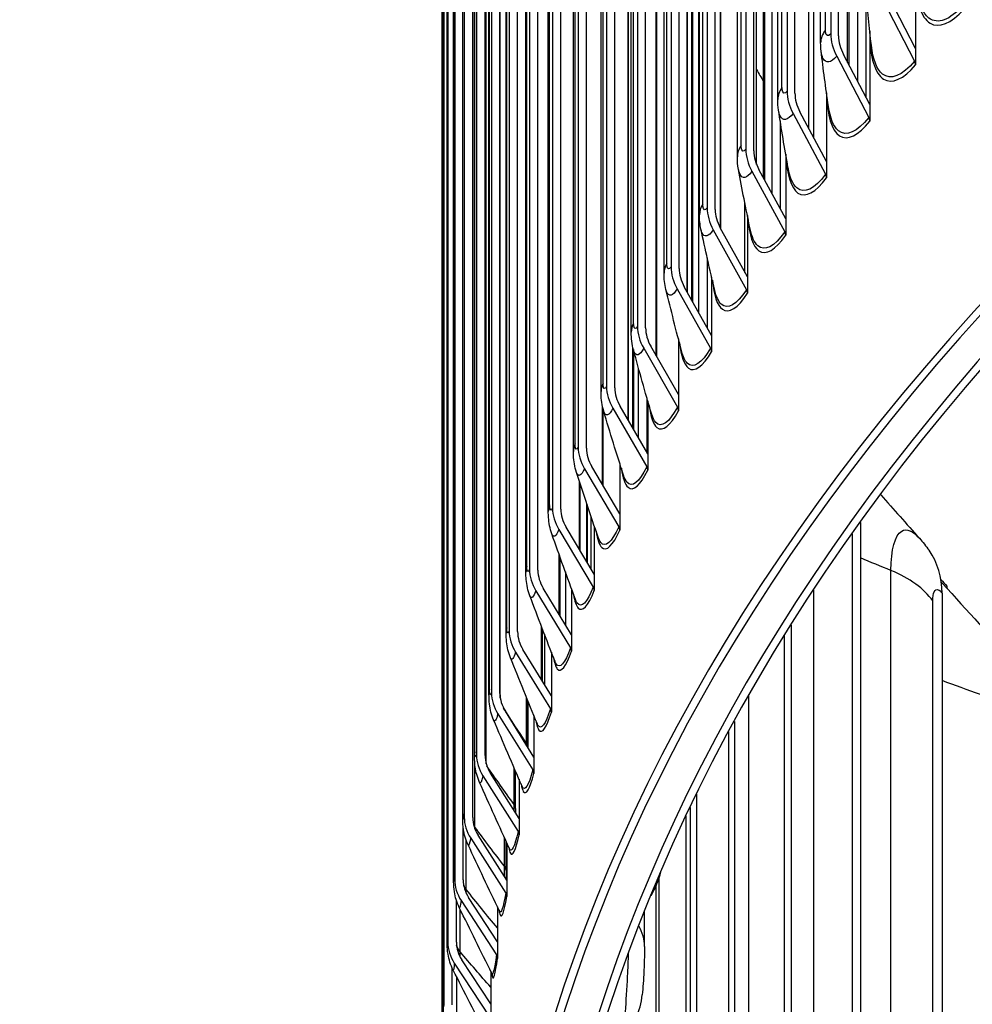
# Model space of a CAD drawing. Units: inches. Extents: x -75 to 34, y -12 to 51.
# Drawn here: x -51 to -48, y 32 to 35 of the extents above; entities that cross this region are included whole.
import ezdxf

# ---------------------------------------------------------------- set-up
doc = ezdxf.new("R2010")
doc.units = ezdxf.units.IN
doc.header["$MEASUREMENT"] = 0
doc.layers.add('Visible (ANSI)', color=7, linetype='Continuous')
doc.layers.add('Visible Narrow (ANSI)', color=7, linetype='Continuous')

msp = doc.modelspace()

# ---------------------------------------------------------------- linework, layer by layer
at = {"layer": 'Visible (ANSI)'}
for p, q in [((-48.37338, 39.14828), (-48.37338, 34.79829)), ((-48.39643, 34.84226), (-48.39643, 39.10327)), ((-48.47569, 39.02404), (-48.47569, 34.9831)), ((-48.45294, 34.97713), (-48.45294, 39.01806)), ((-48.50524, 34.95668), (-48.50524, 38.93629)), ((-48.60338, 38.85654), (-48.60338, 34.8156)), ((-48.58037, 34.80995), (-48.58037, 38.85089)), ((-48.63048, 34.79102), (-48.63048, 38.77062)), ((-48.64682, 34.51522), (-48.64682, 38.73615)), ((-48.72373, 38.68723), (-48.72373, 34.64629)), ((-48.70049, 34.64098), (-48.70049, 38.68192)), ((-48.42647, 34.89954), (-48.42647, 38.63944)), ((-48.74847, 34.62359), (-48.74847, 38.6032)), ((-48.83669, 38.51623), (-48.83669, 34.47529)), ((-48.81322, 34.47032), (-48.81322, 38.51126)), ((-48.69245, 34.60105), (-48.69245, 38.46593)), ((-48.85915, 34.45451), (-48.85915, 38.43411)), ((-48.86053, 34.16803), (-48.86053, 38.37322)), ((-48.94218, 38.34365), (-48.94218, 34.30271)), ((-48.9185, 34.29808), (-48.9185, 38.33902)), ((-48.79711, 34.41411), (-48.79711, 38.29471)), ((-48.96244, 34.28388), (-48.96244, 38.26348)), ((-48.67228, 34.56203), (-48.67228, 38.26649)), ((-49.04013, 38.16959), (-49.04013, 34.12865)), ((-49.01626, 34.12437), (-49.01626, 38.16531)), ((-48.8943, 34.22799), (-48.8943, 38.12204)), ((-49.05828, 34.1118), (-49.05828, 38.09141)), ((-49.13048, 37.99417), (-49.13048, 33.95323)), ((-49.10643, 33.94929), (-49.10643, 37.99023)), ((-48.52544, 34.68003), (-48.52544, 37.97864)), ((-48.98395, 34.04081), (-48.98395, 37.94801)), ((-49.14661, 33.9384), (-49.14661, 37.918)), ((-48.8815, 34.20527), (-48.8815, 37.88617)), ((-49.21318, 37.8175), (-49.21318, 33.77656)), ((-49.18896, 33.77297), (-49.18896, 37.81391)), ((-49.066, 33.85266), (-49.066, 37.77274)), ((-49.22737, 33.76377), (-49.22737, 37.74337)), ((-49.28816, 37.63968), (-49.28816, 33.59874)), ((-49.2638, 33.5955), (-49.2638, 37.63644)), ((-49.30051, 33.58802), (-49.30051, 37.56763)), ((-49.35539, 37.46083), (-49.35539, 33.41989)), ((-49.33089, 33.41701), (-49.33089, 37.45795)), ((-49.36599, 33.41127), (-49.36599, 37.39088)), ((-49.41482, 37.28106), (-49.41482, 33.24012)), ((-49.39021, 33.2376), (-49.39021, 37.27854)), ((-49.42376, 33.23363), (-49.42376, 37.21324)), ((-49.46642, 37.10049), (-49.46642, 33.05955)), ((-49.4417, 33.05738), (-49.4417, 37.09832)), ((-49.47378, 33.05521), (-49.47378, 37.03481)), ((-49.51014, 36.91923), (-49.51014, 32.87829)), ((-49.48534, 32.87648), (-49.48534, 36.91742)), ((-49.51603, 32.87612), (-49.51603, 36.85572)), ((-49.54597, 36.73739), (-49.54597, 32.69645)), ((-49.5211, 32.695), (-49.5211, 36.73594)), ((-49.55048, 32.69647), (-49.55048, 36.67608)), ((-49.57389, 36.55509), (-49.57389, 32.51415)), ((-49.57711, 32.51639), (-49.57711, 36.49599)), ((-49.59386, 36.37244), (-49.59386, 32.3315)), ((-49.5959, 32.33597), (-49.5959, 36.31558)), ((-49.60589, 36.18956), (-49.60589, 32.14862)), ((-49.60684, 32.15534), (-49.60684, 36.13495)), ((-49.60997, 36.00656), (-49.60997, 31.96562)), ((-49.60997, 31.96363), (-49.60997, 36.00428)), ((-48.22815, 35.18068), (-48.22815, 34.94006)), ((-48.32372, 35.08325), (-48.2309, 34.90277)), ((-48.22815, 34.94006), (-48.30398, 35.08749)), ((-48.36174, 34.9915), (-48.36174, 34.77609)), ((-48.22815, 34.94006), (-48.22815, 34.89223)), ((-48.45844, 34.9179), (-48.36452, 34.73877)), ((-48.36174, 34.77609), (-48.43847, 34.92242)), ((-48.48816, 34.81045), (-48.48816, 34.61024)), ((-48.48816, 34.61024), (-48.56574, 34.75546)), ((-48.36174, 34.77609), (-48.36174, 34.72826)), ((-48.62326, 34.72846), (-48.62326, 34.47191)), ((-48.58594, 34.75064), (-48.49097, 34.57288)), ((-48.60732, 34.63123), (-48.60732, 34.44262)), ((-48.48816, 34.61024), (-48.48816, 34.56242)), ((-48.70611, 34.58159), (-48.61016, 34.40521)), ((-48.60732, 34.44262), (-48.68571, 34.5867)), ((-48.71916, 34.45214), (-48.71916, 34.27331)), ((-48.60732, 34.44262), (-48.60732, 34.39479)), ((-48.8189, 34.41085), (-48.72203, 34.23587)), ((-48.71916, 34.27331), (-48.7983, 34.41626)), ((-48.83654, 34.32924), (-48.83654, 34.12542)), ((-48.8236, 34.27256), (-48.8236, 34.10244)), ((-48.71916, 34.27331), (-48.71916, 34.22549)), ((-48.92423, 34.23852), (-48.8265, 34.06496)), ((-48.8236, 34.10244), (-48.90345, 34.24423)), ((-48.92058, 34.09221), (-48.92058, 33.93011)), ((-48.8236, 34.10244), (-48.8236, 34.05462)), ((-49.05347, 33.83111), (-49.05347, 34.06671)), ((-49.02203, 34.06473), (-48.9235, 33.89259)), ((-48.92058, 33.93011), (-49.00108, 34.07074)), ((-49.0369, 33.80263), (-49.0369, 34.00596)), ((-49.01256, 33.91979), (-49.01256, 33.76077)), ((-48.92058, 33.93011), (-48.92058, 33.88229)), ((-49.11225, 33.88957), (-49.01297, 33.71886)), ((-49.01004, 33.75643), (-49.09114, 33.89589)), ((-49.01004, 33.91101), (-49.01004, 33.75643)), ((-49.1404, 33.66362), (-49.1404, 33.88726)), ((-49.01004, 33.75643), (-49.01004, 33.70861)), ((-49.09191, 33.58151), (-49.17356, 33.71979)), ((-49.09191, 33.72893), (-49.09191, 33.58151)), ((-49.19482, 33.71316), (-49.09487, 33.5439)), ((-49.20711, 33.4738), (-49.20711, 33.66839)), ((-49.18764, 33.44131), (-49.18764, 33.60973)), ((-49.17537, 33.42084), (-49.17537, 33.57323)), ((-49.09191, 33.58151), (-49.09191, 33.53368)), ((-49.16615, 33.54599), (-49.16615, 33.40546)), ((-48.3889, 33.55671), (-48.3889, 29.51008)), ((-49.26969, 33.53561), (-49.16913, 33.3678)), ((-49.16615, 33.40546), (-49.2483, 33.54254)), ((-49.26608, 33.28327), (-49.26608, 33.45468)), ((-49.25068, 33.41178), (-49.25068, 33.25793)), ((-49.16615, 33.40546), (-49.16615, 33.35763)), ((-49.33682, 33.35703), (-49.23571, 33.19068)), ((-49.23271, 33.22838), (-49.31532, 33.36427)), ((-49.23271, 33.36224), (-49.23271, 33.22838)), ((-48.15064, 33.34953), (-48.15064, 29.14457)), ((-49.31728, 33.09214), (-49.31728, 33.24435)), ((-49.31204, 33.23072), (-49.31204, 33.08364)), ((-49.23271, 33.22838), (-49.23271, 33.18055)), ((-48.5913, 33.25662), (-48.5913, 29.88272)), ((-49.39616, 33.17753), (-49.29456, 33.01265)), ((-49.29156, 33.0504), (-49.37455, 33.18509)), ((-49.29156, 33.17774), (-49.29156, 33.0504)), ((-49.36067, 32.90199), (-49.36067, 33.0365)), ((-49.35977, 32.89904), (-49.35977, 33.03429)), ((-49.35964, 32.89884), (-49.35964, 33.03397)), ((-49.29156, 33.0504), (-49.29156, 33.00257)), ((-49.34264, 32.87161), (-49.42598, 33.0051)), ((-49.44768, 32.99723), (-49.34566, 32.83383)), ((-49.34264, 32.99256), (-49.34264, 32.87161)), ((-48.7572, 32.97505), (-48.7572, 30.26133)), ((-49.34264, 32.87161), (-49.34264, 32.82379)), ((-49.39623, 32.7216), (-49.39623, 32.83054)), ((-49.49134, 32.81624), (-49.38896, 32.65432)), ((-49.38593, 32.69215), (-49.46957, 32.82443)), ((-49.38593, 32.80679), (-49.38593, 32.69215)), ((-48.88608, 32.72452), (-48.88608, 30.64471)), ((-49.38593, 32.69215), (-49.38593, 32.64432)), ((-49.54896, 32.51306), (-49.54896, 32.66609)), ((-49.52712, 32.63468), (-49.42445, 32.47424)), ((-49.42141, 32.51211), (-49.50528, 32.64318)), ((-49.42394, 32.54074), (-49.42394, 32.62605)), ((-49.42141, 32.62051), (-49.42141, 32.51211)), ((-49.42141, 32.51211), (-49.42141, 32.46429)), ((-48.97753, 32.51601), (-48.97753, 31.03166)), ((-49.5689, 32.33077), (-49.5689, 32.45358)), ((-49.55499, 32.45265), (-49.45209, 32.2937)), ((-49.44905, 32.33162), (-49.53311, 32.46147)), ((-49.44905, 32.43382), (-49.44905, 32.33162)), ((-49.01965, 32.3183), (-49.01965, 32.42046)), ((-49.44905, 32.33162), (-49.44905, 32.28379)), ((-49.5809, 32.14825), (-49.5809, 32.25494)), ((-49.57494, 32.27027), (-49.47187, 32.11282)), ((-49.46882, 32.15078), (-49.55302, 32.27941)), ((-49.46882, 32.2468), (-49.46882, 32.15078)), ((-49.46882, 32.15078), (-49.46882, 32.10295))]:
    msp.add_line(p, q, dxfattribs=at)
for centre, major_axis, ratio, start_param, end_param in [((-36.98477, 30.82003), (-12.5, 0), 0.5773503, 5.5503071, 7.1058097), ((-36.98477, 30.82003), (-12.475, 0), 0.5773503, 5.5503071, 7.0986213), ((-36.98477, 30.82003), (-12.375, 0), 0.5773503, 5.5503071, 7.0702985), ((-36.98477, 30.82003), (-12.35, 0), 0.5773503, 5.5503071, 7.0633188), ((-48.33447, 34.94599), (0.12185, -0.09606), 0.7431409, 3.6715456, 4.1709679), ((-36.98477, 28.55469), (-9.9875, 0), 0.5773503, 5.5746081, 11.8560481), ((-48.33447, 34.94599), (-0.10222, 0.08058), 0.7431409, 0.529953, 1.0293752), ((-36.98477, 28.55469), (-9.9475, 0), 0.5773503, 5.5746081, 11.8560481), ((-48.25064, 34.89853), (0.01913, -0.0161), 0.7344149, 0.5535381, 1.0529604), ((-36.98477, 37.14788), (-12.35, 0), 0.5773503, 0.3239337, 0.329025), ((-48.46058, 34.78054), (0.12494, -0.09201), 0.7513984, 3.6470076, 4.1464299), ((-48.46058, 34.78054), (-0.10481, 0.07719), 0.7513984, 0.505415, 1.0048372), ((-48.38449, 34.73424), (0.01963, -0.01548), 0.7431409, 0.529953, 1.0293752), ((-48.57946, 34.61332), (0.12797, -0.08774), 0.7591823, 3.6215104, 4.1209326), ((-48.57946, 34.61332), (-0.10735, 0.0736), 0.7591823, 0.4799177, 0.97934), ((-48.51116, 34.56806), (0.02013, -0.01482), 0.7513984, 0.505415, 1.0048372), ((-48.69103, 34.44442), (0.13094, -0.08325), 0.7664876, 3.595053, 4.0944752), ((-48.69103, 34.44442), (-0.10984, 0.06984), 0.7664876, 0.4534603, 0.9528826), ((-48.63057, 34.4001), (0.02062, -0.01414), 0.7591823, 0.4799177, 0.97934), ((-48.79522, 34.27396), (0.13382, -0.07854), 0.7733096, 3.5676407, 4.0670629), ((-48.79522, 34.27396), (-0.11226, 0.06588), 0.7733096, 0.426048, 0.9254703), ((-48.74263, 34.23046), (0.0211, -0.01341), 0.7664876, 0.4534603, 0.9528826), ((-48.89197, 34.10204), (0.1366, -0.0736), 0.7796442, 3.5392859, 4.0387082), ((-48.89197, 34.10204), (-0.11459, 0.06174), 0.7796442, 0.3976933, 0.8971155), ((-48.84728, 34.05925), (0.02156, -0.01265), 0.7733096, 0.426048, 0.9254703), ((-48.98121, 33.92878), (-0.13925, 0.06844), 0.7854874, 0.3684163, 0.8678386), ((-48.98121, 33.92878), (-0.11682, 0.05741), 0.7854874, 0.3684163, 0.8678386), ((-48.94445, 33.88657), (0.02201, -0.01186), 0.7796442, 0.3976933, 0.8971155), ((-49.06289, 33.75428), (-0.14177, 0.06306), 0.7908354, 0.338246, 0.8376682), ((-49.06289, 33.75428), (-0.11893, 0.0529), 0.7908354, 0.338246, 0.8376682), ((-49.03409, 33.71255), (0.02244, -0.01103), 0.7854874, 0.3684163, 0.8678386), ((-49.13695, 33.57864), (-0.14413, 0.05747), 0.7956848, 0.3072201, 0.8066423), ((-49.13695, 33.57864), (-0.12091, 0.04821), 0.7956848, 0.3072201, 0.8066423), ((-49.11612, 33.53727), (0.02284, -0.01016), 0.7908354, 0.338246, 0.8376682), ((-48.47385, 33.27326), (0.28498, 0.20174), 0.7558049, 5.7918935, 6.2831853), ((-49.20335, 33.40199), (-0.14631, 0.05167), 0.8000326, 0.2753861, 0.7748084), ((-49.20335, 33.40199), (-0.12273, 0.04335), 0.8000326, 0.2753861, 0.7748084), ((-49.19051, 33.36087), (0.02322, -0.00926), 0.7956848, 0.3072201, 0.8066423), ((-48.1143, 33.37627), (-0.01929, -0.0159), 0.7373006, 5.7372048, 6.1020632), ((-49.26206, 33.22443), (-0.14828, 0.04569), 0.8038762, 0.2428014, 0.7422236), ((-49.26206, 33.22443), (-0.12439, 0.03833), 0.8038762, 0.2428014, 0.7422236), ((-49.25721, 33.18344), (0.02357, -0.00833), 0.8000326, 0.2753861, 0.7748084), ((-49.31302, 33.04608), (-0.15004, 0.03953), 0.807213, 0.2095328, 0.7089551), ((-49.31302, 33.04608), (-0.12587, 0.03316), 0.807213, 0.2095328, 0.7089551), ((-49.31617, 33.0051), (0.02389, -0.00736), 0.8038762, 0.2428014, 0.7422236), ((-49.35621, 32.86705), (-0.15157, 0.03321), 0.8100409, 0.175657, 0.6750792), ((-49.35621, 32.86705), (-0.12715, 0.02786), 0.8100409, 0.175657, 0.6750792), ((-49.36736, 32.82596), (0.02418, -0.00637), 0.807213, 0.2095328, 0.7089551), ((-49.3916, 32.68744), (-0.15284, 0.02676), 0.8123582, 0.1412593, 0.6406816), ((-49.3916, 32.68744), (-0.12821, 0.02244), 0.8123582, 0.1412593, 0.6406816), ((-49.41074, 32.64613), (0.02442, -0.00535), 0.8100409, 0.175657, 0.6750792), ((-49.41917, 32.50738), (-0.15384, 0.02019), 0.8141633, 0.1064334, 0.6058556), ((-49.41917, 32.50738), (-0.12906, 0.01694), 0.8141633, 0.1064334, 0.6058556), ((-49.31192, 32.6142), (0.34217, -0.06952), 0.8109373, 5.9906741, 6.2537897), ((-49.44628, 32.46574), (0.02463, -0.00431), 0.8123582, 0.1412593, 0.6406816), ((-49.4389, 32.32698), (-0.15457, 0.01353), 0.8154553, 0.0712794, 0.5707017), ((-49.4389, 32.32698), (-0.12967, 0.01135), 0.8154553, 0.0712794, 0.5707017), ((-49.47397, 32.28488), (0.02479, -0.00325), 0.8141633, 0.1064334, 0.6058556), ((-49.37359, 32.21394), (0.34725, -0.03654), 0.8149941, 5.7881022, 6.2831853)]:
    msp.add_ellipse(centre, major_axis=major_axis, ratio=ratio, start_param=start_param, end_param=end_param, dxfattribs=at)
for points in [[(-48.35718, 34.94835), (-48.36303, 35.00192), (-48.36801, 35.05379), (-48.37214, 35.10355)], [(-48.50384, 34.93264), (-48.50479, 34.94062), (-48.50524, 34.94865), (-48.50524, 34.95668)], [(-48.48256, 34.77062), (-48.49054, 34.82624), (-48.49763, 34.88037), (-48.50384, 34.93264)], [(-48.62821, 34.76042), (-48.62976, 34.77055), (-48.63048, 34.78078), (-48.63048, 34.79102)], [(-48.60061, 34.59245), (-48.61069, 34.64985), (-48.6199, 34.70595), (-48.62821, 34.76042)], [(-48.74522, 34.58693), (-48.74746, 34.59903), (-48.74847, 34.61131), (-48.74847, 34.62359)], [(-48.71134, 34.41378), (-48.72349, 34.47272), (-48.7348, 34.53054), (-48.74522, 34.58693)], [(-48.85482, 34.41221), (-48.85782, 34.42613), (-48.85915, 34.44033), (-48.85915, 34.45451)], [(-48.81474, 34.23461), (-48.82894, 34.29487), (-48.84232, 34.35416), (-48.85482, 34.41221)], [(-48.95698, 34.23634), (-48.9608, 34.25195), (-48.96244, 34.26794), (-48.96244, 34.28388)], [(-48.91081, 34.05492), (-48.92701, 34.1163), (-48.94241, 34.17686), (-48.95698, 34.23634)], [(-49.05164, 34.05939), (-49.05632, 34.07655), (-49.05828, 34.09422), (-49.05828, 34.1118)], [(-48.99955, 33.87475), (-49.01768, 33.93706), (-49.03506, 33.99869), (-49.05164, 34.05939)], [(-49.08093, 33.69412), (-49.10093, 33.75721), (-49.12023, 33.81971), (-49.13876, 33.88144)], [(-49.15493, 33.51309), (-49.17674, 33.57678), (-49.19789, 33.64), (-49.21832, 33.70256)], [(-48.32999, 33.63715), (-48.29221, 33.59475), (-48.25453, 33.55248), (-48.21695, 33.51034)], [(-49.22155, 33.33171), (-49.24508, 33.39586), (-49.26801, 33.45963), (-49.29026, 33.52286)], [(-48.21695, 33.51034), (-48.20691, 33.49909), (-48.19754, 33.48726), (-48.18887, 33.475)], [(-48.14909, 33.37834), (-48.07761, 33.29927), (-48.00637, 33.22048), (-47.93536, 33.14195)], [(-49.28077, 33.15004), (-49.30594, 33.2145), (-49.33056, 33.27868), (-49.35456, 33.34242)], [(-49.33256, 32.96814), (-49.35929, 33.03279), (-49.38552, 33.09723), (-49.41118, 33.16133)], [(-49.37693, 32.78609), (-49.40512, 32.8508), (-49.43287, 32.91537), (-49.4601, 32.9797)], [(-49.36067, 32.90199), (-49.36067, 32.90149), (-49.36067, 32.90099), (-49.36067, 32.90049)], [(-49.41385, 32.60397), (-49.44341, 32.66862), (-49.47258, 32.7332), (-49.50129, 32.79761)], [(-49.39623, 32.7216), (-49.39623, 32.7171), (-49.39622, 32.71269), (-49.39619, 32.70836)], [(-49.44333, 32.42185), (-49.47416, 32.48634), (-49.50465, 32.55081), (-49.53474, 32.61518)], [(-49.42394, 32.54074), (-49.42394, 32.53213), (-49.42389, 32.52381), (-49.42381, 32.51586)], [(-49.46535, 32.23983), (-49.49735, 32.30404), (-49.52907, 32.36829), (-49.56043, 32.43251)], [(-49.44303, 32.42117), (-49.44303, 32.42117), (-49.4431, 32.42138), (-49.44333, 32.42185)], [(-49.47992, 32.05798), (-49.51299, 32.12182), (-49.54582, 32.18575), (-49.57835, 32.24969)]]:
    msp.add_open_spline(points, degree=3, dxfattribs=at)
for points, knots in [([(-49.13876, 33.88144), (-49.14376, 33.89807), (-49.1461, 33.91526), (-49.14659, 33.93432), (-49.14661, 33.93636), (-49.14661, 33.9384)], [0, 0, 0, 0, 0.13455578, 0.13455578, 0.15062445, 0.15062445, 0.15062445, 0.15062445]), ([(-49.21832, 33.70256), (-49.22358, 33.71869), (-49.22628, 33.73545), (-49.22728, 33.75587), (-49.22737, 33.75981), (-49.22737, 33.76377)], [0, 0, 0, 0, 0.1312055, 0.1312055, 0.16250018, 0.16250018, 0.16250018, 0.16250018]), ([(-49.29026, 33.52286), (-49.29579, 33.53857), (-49.29882, 33.55503), (-49.30033, 33.57671), (-49.30051, 33.58234), (-49.30051, 33.58802)], [0, 0, 0, 0, 0.12862387, 0.12862387, 0.17373077, 0.17373077, 0.17373077, 0.17373077]), ([(-49.35456, 33.34242), (-49.36036, 33.35782), (-49.36369, 33.37409), (-49.36572, 33.39696), (-49.36599, 33.40407), (-49.36599, 33.41127)], [0, 0, 0, 0, 0.12681806, 0.12681806, 0.18437967, 0.18437967, 0.18437967, 0.18437967]), ([(-49.41118, 33.16133), (-49.41726, 33.17651), (-49.4209, 33.19272), (-49.4234, 33.21671), (-49.42376, 33.22509), (-49.42376, 33.23363)], [0, 0, 0, 0, 0.12575626, 0.12575626, 0.19451552, 0.19451552, 0.19451552, 0.19451552]), ([(-49.4601, 32.9797), (-49.46647, 32.99474), (-49.47042, 33.01099), (-49.47337, 33.03607), (-49.47378, 33.0455), (-49.47378, 33.05521)], [0, 0, 0, 0, 0.12536393, 0.12536393, 0.20421935, 0.20421935, 0.20421935, 0.20421935]), ([(-49.50129, 32.79761), (-49.50459, 32.80501), (-49.50732, 32.81267), (-49.51347, 32.835), (-49.51524, 32.84978), (-49.51596, 32.86783), (-49.51603, 32.87193), (-49.51603, 32.87612)], [0, 0, 0, 0, 0.06199863, 0.06199863, 0.17934307, 0.17934307, 0.21368951, 0.21368951, 0.21368951, 0.21368951]), ([(-49.53474, 32.61518), (-49.53819, 32.62256), (-49.54107, 32.63022), (-49.54545, 32.64525), (-49.54704, 32.65267), (-49.54977, 32.67076), (-49.55031, 32.68086), (-49.55047, 32.69296), (-49.55048, 32.69471), (-49.55048, 32.69647)], [0, 0, 0, 0, 0.06224405, 0.06224405, 0.12060802, 0.12060802, 0.20866857, 0.20866857, 0.22337874, 0.22337874, 0.22337874, 0.22337874]), ([(-49.56043, 32.43251), (-49.56403, 32.43987), (-49.56706, 32.44755), (-49.57173, 32.46276), (-49.57346, 32.47038), (-49.5763, 32.4884), (-49.57683, 32.49808), (-49.57709, 32.51051), (-49.57711, 32.51341), (-49.57711, 32.51639)], [0, 0, 0, 0, 0.06259453, 0.06259453, 0.122116, 0.122116, 0.20732577, 0.20732577, 0.23257816, 0.23257816, 0.23257816, 0.23257816]), ([(-49.57835, 32.24969), (-49.5821, 32.25705), (-49.58526, 32.26473), (-49.59024, 32.28017), (-49.59212, 32.28802), (-49.59427, 32.30121), (-49.59486, 32.30668), (-49.59556, 32.31652), (-49.59572, 32.32095), (-49.59587, 32.32888), (-49.5959, 32.33233), (-49.5959, 32.33597)], [0, 0, 0, 0, 0.06294063, 0.06294063, 0.12404341, 0.12404341, 0.16749946, 0.16749946, 0.2111975, 0.2111975, 0.2428235, 0.2428235, 0.2428235, 0.2428235]), ([(-49.01965, 32.3183), (-49.01965, 32.30996), (-49.01974, 32.30125), (-49.02022, 32.27729), (-49.02077, 32.2612), (-49.02206, 32.2336), (-49.02275, 32.22155), (-49.02434, 32.19877), (-49.02523, 32.18801), (-49.02634, 32.17741)], [0, 0, 0, 0, 0.07058734, 0.07058734, 0.18889179, 0.18889179, 0.28317177, 0.28317177, 0.38098599, 0.38098599, 0.38098599, 0.38098599]), ([(-49.46447, 32.23766), (-49.46447, 32.23766), (-49.46447, 32.23767), (-49.46449, 32.23774), (-49.4646, 32.23832), (-49.46535, 32.23983)], [0.630049184, 0.630049184, 0.630049184, 0.630049184, 0.633306029, 0.633306029, 0.679688369, 0.679688369, 0.679688369, 0.679688369]), ([(-49.5885, 32.06684), (-49.59633, 32.08165), (-49.6018, 32.09806), (-49.60505, 32.11784), (-49.60549, 32.12127), (-49.60611, 32.12743), (-49.6063, 32.13021), (-49.60656, 32.13512), (-49.60663, 32.13728), (-49.60677, 32.1428), (-49.60681, 32.1462), (-49.60684, 32.15177), (-49.60684, 32.15352), (-49.60684, 32.15534)], [0, 0, 0, 0, 0.12768731, 0.12768731, 0.15425372, 0.15425372, 0.17719529, 0.17719529, 0.20038343, 0.20038343, 0.23847547, 0.23847547, 0.25480959, 0.25480959, 0.25480959, 0.25480959])]:
    msp.add_open_spline(points, degree=3, knots=knots, dxfattribs=at)
at = {"layer": 'Visible Narrow (ANSI)'}
for p, q in [((-48.49137, 34.9938), (-48.49137, 38.97341)), ((-48.61818, 34.82607), (-48.61818, 38.80568)), ((-48.73766, 34.65656), (-48.73766, 38.63616)), ((-48.42269, 38.65043), (-48.42269, 34.89234)), ((-48.84973, 34.48536), (-48.84973, 38.46497)), ((-48.69298, 34.60241), (-48.69298, 38.47014)), ((-48.95432, 34.3126), (-48.95432, 38.2922)), ((-48.79785, 34.41543), (-48.79785, 38.29964)), ((-48.6695, 38.27598), (-48.6695, 34.55691)), ((-49.05136, 34.13837), (-49.05136, 38.11798)), ((-48.89526, 34.2297), (-48.89526, 38.12768)), ((-48.53938, 34.70612), (-48.53938, 38.0349)), ((-49.14079, 33.9628), (-49.14079, 37.9424)), ((-48.98517, 34.04294), (-48.98517, 37.95436)), ((-48.87957, 37.89412), (-48.87957, 34.20183)), ((-49.06751, 33.85526), (-49.06751, 37.7798)), ((-49.22257, 33.78598), (-49.22257, 37.76558)), ((-49.29662, 33.60803), (-49.29662, 37.58764)), ((-49.36292, 33.42907), (-49.36292, 37.40867)), ((-49.42142, 33.2492), (-49.42142, 37.2288)), ((-49.47207, 33.06854), (-49.47207, 37.04814)), ((-49.44072, 33.04423), (-49.44072, 37.00877)), ((-49.51485, 32.8872), (-49.51485, 36.8668)), ((-49.4818, 32.85152), (-49.4818, 36.8279)), ((-49.54974, 32.7053), (-49.54974, 36.6849)), ((-49.5767, 32.52295), (-49.5767, 36.50255)), ((-49.59572, 32.34027), (-49.59572, 36.31987)), ((-49.6068, 32.15737), (-49.6068, 36.13697)), ((-48.36153, 34.98948), (-48.36153, 34.98409)), ((-48.72624, 34.2861), (-48.72624, 34.48762)), ((-49.05223, 34.06161), (-49.05223, 33.82898)), ((-49.14223, 33.66673), (-49.14223, 33.89497)), ((-49.2093, 33.47745), (-49.2093, 33.67504)), ((-49.18694, 33.60765), (-49.18694, 33.44014)), ((-48.41254, 29.61131), (-48.41254, 33.52364)), ((-49.26865, 33.2875), (-49.26865, 33.46188)), ((-48.29986, 29.33358), (-48.29986, 33.41606)), ((-48.52548, 29.70372), (-48.52548, 33.35869)), ((-48.17812, 29.24497), (-48.17812, 33.32746)), ((-49.32026, 33.09698), (-49.32026, 33.25214)), ((-48.61102, 29.98465), (-48.61102, 33.22508)), ((-49.3641, 32.91251), (-49.3641, 33.04489)), ((-48.71481, 30.08057), (-48.71481, 33.05077)), ((-48.77293, 30.36384), (-48.77293, 32.94618)), ((-49.51501, 32.66689), (-49.51501, 32.85168)), ((-49.40013, 32.73279), (-49.40013, 32.83955)), ((-48.86726, 30.46296), (-48.86726, 32.76331)), ((-48.89778, 30.74766), (-48.89778, 32.69997)), ((-49.54031, 32.48505), (-49.54031, 32.62869)), ((-49.42834, 32.5526), (-49.42834, 32.63571)), ((-48.98517, 31.13492), (-48.98517, 32.49658)), ((-49.5577, 32.30291), (-49.5577, 32.42691)), ((-49.56716, 32.12057), (-49.56716, 32.22772))]:
    msp.add_line(p, q, dxfattribs=at)
for points, knots in [([(-48.22793, 35.14805), (-48.22793, 35.07955), (-48.21252, 35.02995), (-48.18566, 35.01373), (-48.16006, 34.99826), (-48.12426, 35.01314), (-48.08748, 35.0542)], [0, 0, 0, 0, 0.8041666, 0.8041666, 0.8041666, 1.5707963, 1.5707963, 1.5707963, 1.5707963]), ([(-48.09019, 35.06479), (-48.12767, 35.02295), (-48.16407, 35.00955), (-48.18898, 35.02879), (-48.20844, 35.04381), (-48.22084, 35.0785), (-48.22438, 35.12579)], [1.5707963, 1.5707963, 1.5707963, 1.5707963, 2.3828264, 2.3828264, 2.3828264, 3.0170576, 3.0170576, 3.0170576, 3.0170576]), ([(-48.47569, 34.9831), (-48.48285, 34.97403), (-48.48959, 34.97615), (-48.49104, 34.98795), (-48.49126, 34.98973), (-48.49137, 34.9917), (-48.49137, 34.9938)], [1.5707963, 1.5707963, 1.5707963, 1.5707963, 2.935593, 2.935593, 2.935593, 3.1415927, 3.1415927, 3.1415927, 3.1415927]), ([(-48.36153, 34.98409), (-48.36153, 34.91559), (-48.34692, 34.86621), (-48.32144, 34.85036), (-48.29714, 34.83526), (-48.26314, 34.85064), (-48.22815, 34.89223)], [0, 0, 0, 0, 0.8041666, 0.8041666, 0.8041666, 1.5707963, 1.5707963, 1.5707963, 1.5707963]), ([(-48.45844, 34.9179), (-48.47465, 34.89734), (-48.49035, 34.89487), (-48.49843, 34.91168), (-48.50099, 34.91701), (-48.50282, 34.92415), (-48.50383, 34.93266)], [1.5707963, 1.5707963, 1.5707963, 1.5707963, 2.609868, 2.609868, 2.609868, 2.939473, 2.939473, 2.939473, 2.939473]), ([(-48.2309, 34.90277), (-48.26655, 34.8604), (-48.30112, 34.84649), (-48.32476, 34.86538), (-48.34143, 34.87869), (-48.35263, 34.90811), (-48.35713, 34.94846)], [1.5707963, 1.5707963, 1.5707963, 1.5707963, 2.3828264, 2.3828264, 2.3828264, 2.9553674, 2.9553674, 2.9553674, 2.9553674]), ([(-48.60338, 34.8156), (-48.61014, 34.80642), (-48.6165, 34.80845), (-48.61787, 34.82023), (-48.61808, 34.822), (-48.61818, 34.82397), (-48.61818, 34.82607)], [1.5707963, 1.5707963, 1.5707963, 1.5707963, 2.935593, 2.935593, 2.935593, 3.1415927, 3.1415927, 3.1415927, 3.1415927]), ([(-48.48786, 34.80835), (-48.48659, 34.74502), (-48.47299, 34.69981), (-48.45007, 34.68508), (-48.42709, 34.67032), (-48.39491, 34.68619), (-48.36174, 34.72826)], [0.0392567, 0.0392567, 0.0392567, 0.0392567, 0.8041666, 0.8041666, 0.8041666, 1.5707963, 1.5707963, 1.5707963, 1.5707963]), ([(-48.58594, 34.75064), (-48.60124, 34.72985), (-48.61606, 34.72716), (-48.62368, 34.74386), (-48.62568, 34.74823), (-48.6272, 34.75384), (-48.6282, 34.76044)], [1.5707963, 1.5707963, 1.5707963, 1.5707963, 2.609868, 2.609868, 2.609868, 2.8819203, 2.8819203, 2.8819203, 2.8819203]), ([(-48.36452, 34.73877), (-48.39832, 34.6959), (-48.43104, 34.6815), (-48.45339, 34.70005), (-48.46756, 34.7118), (-48.47754, 34.73663), (-48.4825, 34.77078)], [1.5707963, 1.5707963, 1.5707963, 1.5707963, 2.3828264, 2.3828264, 2.3828264, 2.897366, 2.897366, 2.897366, 2.897366]), ([(-48.72373, 34.64629), (-48.73009, 34.63701), (-48.73608, 34.63896), (-48.73737, 34.65072), (-48.73756, 34.65249), (-48.73766, 34.65445), (-48.73766, 34.65656)], [1.5707963, 1.5707963, 1.5707963, 1.5707963, 2.935593, 2.935593, 2.935593, 3.1415927, 3.1415927, 3.1415927, 3.1415927]), ([(-48.6066, 34.62714), (-48.60393, 34.571), (-48.59148, 34.53135), (-48.57147, 34.51799), (-48.54983, 34.50355), (-48.51949, 34.51987), (-48.48816, 34.56242)], [0.0951727, 0.0951727, 0.0951727, 0.0951727, 0.8041666, 0.8041666, 0.8041666, 1.5707963, 1.5707963, 1.5707963, 1.5707963]), ([(-48.70611, 34.58159), (-48.72051, 34.56059), (-48.73444, 34.55769), (-48.74159, 34.57428), (-48.74309, 34.57775), (-48.7443, 34.58201), (-48.74521, 34.58694)], [1.5707963, 1.5707963, 1.5707963, 1.5707963, 2.609868, 2.609868, 2.609868, 2.8272469, 2.8272469, 2.8272469, 2.8272469]), ([(-48.49097, 34.57288), (-48.52289, 34.52953), (-48.55374, 34.51467), (-48.57479, 34.53291), (-48.58671, 34.54323), (-48.59548, 34.56403), (-48.60054, 34.59264)], [1.5707963, 1.5707963, 1.5707963, 1.5707963, 2.3828264, 2.3828264, 2.3828264, 2.8424332, 2.8424332, 2.8424332, 2.8424332]), ([(-48.83669, 34.47529), (-48.84265, 34.46593), (-48.84824, 34.46779), (-48.84945, 34.47953), (-48.84964, 34.4813), (-48.84973, 34.48326), (-48.84973, 34.48536)], [1.5707963, 1.5707963, 1.5707963, 1.5707963, 2.935593, 2.935593, 2.935593, 3.1415927, 3.1415927, 3.1415927, 3.1415927]), ([(-48.71777, 34.44552), (-48.7142, 34.39597), (-48.70293, 34.36129), (-48.68557, 34.34919), (-48.66528, 34.33506), (-48.6368, 34.3518), (-48.60732, 34.39479)], [0.148315, 0.148315, 0.148315, 0.148315, 0.8041666, 0.8041666, 0.8041666, 1.5707963, 1.5707963, 1.5707963, 1.5707963]), ([(-48.8189, 34.41085), (-48.83238, 34.38964), (-48.84541, 34.38655), (-48.8521, 34.40304), (-48.85316, 34.40566), (-48.85407, 34.40874), (-48.85482, 34.41223)], [1.5707963, 1.5707963, 1.5707963, 1.5707963, 2.609868, 2.609868, 2.609868, 2.7750302, 2.7750302, 2.7750302, 2.7750302]), ([(-48.61016, 34.40521), (-48.64019, 34.36141), (-48.66915, 34.34612), (-48.68889, 34.36406), (-48.69879, 34.37306), (-48.70637, 34.39032), (-48.71127, 34.41399)], [1.5707963, 1.5707963, 1.5707963, 1.5707963, 2.3828264, 2.3828264, 2.3828264, 2.7901003, 2.7901003, 2.7901003, 2.7901003]), ([(-48.94218, 34.30271), (-48.94773, 34.29326), (-48.95294, 34.29504), (-48.95406, 34.30677), (-48.95423, 34.30854), (-48.95432, 34.31049), (-48.95432, 34.3126)], [1.5707963, 1.5707963, 1.5707963, 1.5707963, 2.935593, 2.935593, 2.935593, 3.1415927, 3.1415927, 3.1415927, 3.1415927]), ([(-48.82141, 34.26344), (-48.81732, 34.21996), (-48.80723, 34.18973), (-48.79229, 34.17879), (-48.77336, 34.16494), (-48.74676, 34.18209), (-48.71916, 34.22549)], [0.199091, 0.199091, 0.199091, 0.199091, 0.8041666, 0.8041666, 0.8041666, 1.5707963, 1.5707963, 1.5707963, 1.5707963]), ([(-48.92423, 34.23852), (-48.93679, 34.21713), (-48.9489, 34.21386), (-48.95512, 34.23025), (-48.95581, 34.23207), (-48.95643, 34.23411), (-48.95697, 34.23635)], [1.5707963, 1.5707963, 1.5707963, 1.5707963, 2.609868, 2.609868, 2.609868, 2.7249358, 2.7249358, 2.7249358, 2.7249358]), ([(-48.72203, 34.23587), (-48.75014, 34.19165), (-48.77719, 34.17595), (-48.79561, 34.19361), (-48.80371, 34.20138), (-48.81014, 34.21553), (-48.81467, 34.23482)], [1.5707963, 1.5707963, 1.5707963, 1.5707963, 2.3828264, 2.3828264, 2.3828264, 2.7400011, 2.7400011, 2.7400011, 2.7400011]), ([(-49.04013, 34.12865), (-49.04526, 34.11913), (-49.05008, 34.12084), (-49.05112, 34.13254), (-49.05128, 34.13431), (-49.05136, 34.13627), (-49.05136, 34.13837)], [1.5707963, 1.5707963, 1.5707963, 1.5707963, 2.935593, 2.935593, 2.935593, 3.1415927, 3.1415927, 3.1415927, 3.1415927]), ([(-49.02203, 34.06473), (-49.03365, 34.04316), (-49.04485, 34.03972), (-49.05059, 34.05602), (-49.05096, 34.05707), (-49.05131, 34.0582), (-49.05164, 34.0594)], [1.5707963, 1.5707963, 1.5707963, 1.5707963, 2.609868, 2.609868, 2.609868, 2.676692, 2.676692, 2.676692, 2.676692]), ([(-48.91753, 34.08092), (-48.91324, 34.043), (-48.90431, 34.01676), (-48.89157, 34.0069), (-48.87401, 33.99332), (-48.8493, 34.01083), (-48.8236, 34.05462)], [0.2478236, 0.2478236, 0.2478236, 0.2478236, 0.8041666, 0.8041666, 0.8041666, 1.5707963, 1.5707963, 1.5707963, 1.5707963]), ([(-48.8265, 34.06496), (-48.85268, 34.02034), (-48.8778, 34.00427), (-48.89488, 34.02167), (-48.90138, 34.0283), (-48.90672, 34.03971), (-48.91076, 34.05512)], [1.5707963, 1.5707963, 1.5707963, 1.5707963, 2.3828264, 2.3828264, 2.3828264, 2.6918418, 2.6918418, 2.6918418, 2.6918418]), ([(-49.13048, 33.95323), (-49.1352, 33.94364), (-49.13962, 33.94528), (-49.14058, 33.95697), (-49.14072, 33.95874), (-49.14079, 33.96069), (-49.14079, 33.9628)], [1.5707963, 1.5707963, 1.5707963, 1.5707963, 2.935593, 2.935593, 2.935593, 3.1415927, 3.1415927, 3.1415927, 3.1415927]), ([(-49.11225, 33.88957), (-49.12293, 33.86784), (-49.1332, 33.86424), (-49.13846, 33.88047), (-49.13856, 33.88079), (-49.13867, 33.88111), (-49.13876, 33.88144)], [1.5707963, 1.5707963, 1.5707963, 1.5707963, 2.609868, 2.609868, 2.609868, 2.6300734, 2.6300734, 2.6300734, 2.6300734]), ([(-49.00614, 33.89795), (-49.00188, 33.86513), (-48.99409, 33.84249), (-48.98334, 33.83362), (-48.96717, 33.82028), (-48.94437, 33.83814), (-48.92058, 33.88229)], [0.2947749, 0.2947749, 0.2947749, 0.2947749, 0.8041666, 0.8041666, 0.8041666, 1.5707963, 1.5707963, 1.5707963, 1.5707963]), ([(-48.9235, 33.89259), (-48.94773, 33.84761), (-48.97091, 33.83118), (-48.98664, 33.84835), (-48.99173, 33.8539), (-48.99604, 33.86292), (-48.9995, 33.87492)], [1.5707963, 1.5707963, 1.5707963, 1.5707963, 2.3828264, 2.3828264, 2.3828264, 2.6453812, 2.6453812, 2.6453812, 2.6453812]), ([(-49.21318, 33.77656), (-49.21747, 33.7669), (-49.2215, 33.76848), (-49.22237, 33.78016), (-49.2225, 33.78192), (-49.22257, 33.78387), (-49.22257, 33.78598)], [1.5707963, 1.5707963, 1.5707963, 1.5707963, 2.935593, 2.935593, 2.935593, 3.1415927, 3.1415927, 3.1415927, 3.1415927]), ([(-49.01297, 33.71886), (-49.03525, 33.67354), (-49.05647, 33.6568), (-49.07084, 33.67375), (-49.07469, 33.67829), (-49.07806, 33.68522), (-49.08089, 33.69427)], [1.5707963, 1.5707963, 1.5707963, 1.5707963, 2.3828264, 2.3828264, 2.3828264, 2.6004172, 2.6004172, 2.6004172, 2.6004172]), ([(-49.08725, 33.71457), (-49.08319, 33.68641), (-49.0765, 33.66701), (-49.06755, 33.65907), (-49.05278, 33.64595), (-49.03189, 33.66413), (-49.01004, 33.70861)], [0.3401627, 0.3401627, 0.3401627, 0.3401627, 0.8041666, 0.8041666, 0.8041666, 1.5707963, 1.5707963, 1.5707963, 1.5707963]), ([(-49.28816, 33.59874), (-49.29204, 33.58902), (-49.29566, 33.59054), (-49.29645, 33.60221), (-49.29657, 33.60397), (-49.29662, 33.60593), (-49.29662, 33.60803)], [1.5707963, 1.5707963, 1.5707963, 1.5707963, 2.935593, 2.935593, 2.935593, 3.1415927, 3.1415927, 3.1415927, 3.1415927]), ([(-49.16084, 33.53082), (-49.15712, 33.50692), (-49.15147, 33.49043), (-49.14415, 33.48335), (-49.13077, 33.47044), (-49.11183, 33.4889), (-49.09191, 33.53368)], [0.384171, 0.384171, 0.384171, 0.384171, 0.8041666, 0.8041666, 0.8041666, 1.5707963, 1.5707963, 1.5707963, 1.5707963]), ([(-49.09487, 33.5439), (-49.11516, 33.49827), (-49.13441, 33.48123), (-49.14742, 33.49798), (-49.15021, 33.50157), (-49.15271, 33.50669), (-49.15491, 33.5132)], [1.57079633, 1.57079633, 1.57079633, 1.57079633, 2.38282643, 2.38282643, 2.38282643, 2.55677774, 2.55677774, 2.55677774, 2.55677774]), ([(-48.29986, 33.41606), (-48.29986, 33.47695), (-48.28834, 33.51989), (-48.26848, 33.53131), (-48.25439, 33.53942), (-48.23622, 33.53178), (-48.21694, 33.51028)], [1.5707963, 1.5707963, 1.5707963, 1.5707963, 2.410124, 2.410124, 2.410124, 3.0057136, 3.0057136, 3.0057136, 3.0057136]), ([(-49.35539, 33.41989), (-49.35884, 33.41012), (-49.36207, 33.41159), (-49.36276, 33.42325), (-49.36287, 33.42501), (-49.36292, 33.42696), (-49.36292, 33.42907)], [1.5707963, 1.5707963, 1.5707963, 1.5707963, 2.935593, 2.935593, 2.935593, 3.1415927, 3.1415927, 3.1415927, 3.1415927]), ([(-49.22691, 33.34676), (-49.22362, 33.32672), (-49.21896, 33.31284), (-49.21307, 33.30658), (-49.20111, 33.29385), (-49.18412, 33.31258), (-49.16615, 33.35763)], [0.4269579, 0.4269579, 0.4269579, 0.4269579, 0.8041666, 0.8041666, 0.8041666, 1.5707963, 1.5707963, 1.5707963, 1.5707963]), ([(-49.16913, 33.3678), (-49.18743, 33.32189), (-49.2047, 33.30459), (-49.21633, 33.32116), (-49.21822, 33.32384), (-49.21996, 33.32741), (-49.22154, 33.33178)], [1.57079633, 1.57079633, 1.57079633, 1.57079633, 2.38282643, 2.38282643, 2.38282643, 2.51431396, 2.51431396, 2.51431396, 2.51431396]), ([(-48.17812, 33.32746), (-48.17812, 33.35099), (-48.1715, 33.36435), (-48.16183, 33.36014), (-48.15833, 33.35861), (-48.15449, 33.35497), (-48.15064, 33.34953)], [1.5707963, 1.5707963, 1.5707963, 1.5707963, 2.7239771, 2.7239771, 2.7239771, 3.1415927, 3.1415927, 3.1415927, 3.1415927]), ([(-49.41482, 33.24012), (-49.41785, 33.2303), (-49.42067, 33.23173), (-49.42128, 33.24338), (-49.42137, 33.24514), (-49.42142, 33.24709), (-49.42142, 33.2492)], [1.5707963, 1.5707963, 1.5707963, 1.5707963, 2.935593, 2.935593, 2.935593, 3.1415927, 3.1415927, 3.1415927, 3.1415927]), ([(-49.28547, 33.16245), (-49.28266, 33.1459), (-49.2789, 33.13436), (-49.27429, 33.12886), (-49.26375, 33.1163), (-49.24871, 33.13525), (-49.23271, 33.18055)], [0.4686616, 0.4686616, 0.4686616, 0.4686616, 0.8041666, 0.8041666, 0.8041666, 1.5707963, 1.5707963, 1.5707963, 1.5707963]), ([(-49.23571, 33.19068), (-49.25201, 33.14452), (-49.26728, 33.12698), (-49.27754, 33.1434), (-49.27867, 33.14522), (-49.27975, 33.14745), (-49.28076, 33.15008)], [1.57079633, 1.57079633, 1.57079633, 1.57079633, 2.38282643, 2.38282643, 2.38282643, 2.47289509, 2.47289509, 2.47289509, 2.47289509]), ([(-49.46642, 33.05955), (-49.46901, 33.04969), (-49.47143, 33.05108), (-49.47195, 33.06272), (-49.47203, 33.06448), (-49.47207, 33.06643), (-49.47207, 33.06854)], [1.5707963, 1.5707963, 1.5707963, 1.5707963, 2.935593, 2.935593, 2.935593, 3.1415927, 3.1415927, 3.1415927, 3.1415927]), ([(-49.33649, 32.97796), (-49.33419, 32.96454), (-49.33127, 32.95509), (-49.32776, 32.95031), (-49.31865, 32.93789), (-49.30558, 32.95705), (-49.29156, 33.00257)], [0.5094043, 0.5094043, 0.5094043, 0.5094043, 0.8041666, 0.8041666, 0.8041666, 1.5707963, 1.5707963, 1.5707963, 1.5707963]), ([(-49.29456, 33.01265), (-49.30885, 32.96627), (-49.32212, 32.94853), (-49.33099, 32.9648), (-49.33153, 32.9658), (-49.33205, 32.96691), (-49.33256, 32.96816)], [1.57079633, 1.57079633, 1.57079633, 1.57079633, 2.38282643, 2.38282643, 2.38282643, 2.43240481, 2.43240481, 2.43240481, 2.43240481]), ([(-49.51014, 32.87829), (-49.51231, 32.86839), (-49.51432, 32.86975), (-49.51475, 32.88139), (-49.51482, 32.88314), (-49.51485, 32.88509), (-49.51485, 32.8872)], [1.5707963, 1.5707963, 1.5707963, 1.5707963, 2.935593, 2.935593, 2.935593, 3.1415927, 3.1415927, 3.1415927, 3.1415927]), ([(-49.34566, 32.83383), (-49.35793, 32.78726), (-49.36919, 32.76933), (-49.37666, 32.78549), (-49.37675, 32.78569), (-49.37684, 32.78589), (-49.37693, 32.7861)], [1.57079633, 1.57079633, 1.57079633, 1.57079633, 2.38282643, 2.38282643, 2.38282643, 2.39273829, 2.39273829, 2.39273829, 2.39273829]), ([(-49.37998, 32.79336), (-49.37819, 32.78272), (-49.37601, 32.77514), (-49.37346, 32.77105), (-49.36578, 32.75874), (-49.35468, 32.77808), (-49.34264, 32.82379)], [0.5492957, 0.5492957, 0.5492957, 0.5492957, 0.8041666, 0.8041666, 0.8041666, 1.5707963, 1.5707963, 1.5707963, 1.5707963]), ([(-49.54597, 32.69645), (-49.54771, 32.68653), (-49.54931, 32.68786), (-49.54966, 32.69949), (-49.54971, 32.70124), (-49.54974, 32.70319), (-49.54974, 32.7053)], [1.5707963, 1.5707963, 1.5707963, 1.5707963, 2.935593, 2.935593, 2.935593, 3.1415927, 3.1415927, 3.1415927, 3.1415927]), ([(-49.41594, 32.60873), (-49.41463, 32.60055), (-49.41309, 32.59461), (-49.41134, 32.59118), (-49.4051, 32.57897), (-49.39598, 32.59846), (-49.38593, 32.64432)], [0.58843524, 0.58843524, 0.58843524, 0.58843524, 0.80416659, 0.80416659, 0.80416659, 1.57079633, 1.57079633, 1.57079633, 1.57079633]), ([(-49.57389, 32.51415), (-49.57519, 32.5042), (-49.57638, 32.50552), (-49.57664, 32.51714), (-49.57668, 32.51889), (-49.5767, 32.52084), (-49.5767, 32.52295)], [1.5707963, 1.5707963, 1.5707963, 1.5707963, 2.935593, 2.935593, 2.935593, 3.1415927, 3.1415927, 3.1415927, 3.1415927]), ([(-49.44436, 32.42415), (-49.44349, 32.41811), (-49.4425, 32.41361), (-49.44139, 32.41081), (-49.43659, 32.39869), (-49.42946, 32.41829), (-49.42141, 32.46429)], [0.62691466, 0.62691466, 0.62691466, 0.62691466, 0.80416659, 0.80416659, 0.80416659, 1.57079633, 1.57079633, 1.57079633, 1.57079633]), ([(-49.59386, 32.3315), (-49.59474, 32.32154), (-49.59552, 32.32284), (-49.59569, 32.33446), (-49.59571, 32.33621), (-49.59572, 32.33816), (-49.59572, 32.34027)], [1.5707963, 1.5707963, 1.5707963, 1.5707963, 2.935593, 2.935593, 2.935593, 3.1415927, 3.1415927, 3.1415927, 3.1415927]), ([(-49.46525, 32.23971), (-49.46475, 32.2355), (-49.46419, 32.23226), (-49.46358, 32.23007), (-49.46023, 32.218), (-49.45509, 32.23769), (-49.44905, 32.28379)], [0.66485397, 0.66485397, 0.66485397, 0.66485397, 0.80416659, 0.80416659, 0.80416659, 1.57079633, 1.57079633, 1.57079633, 1.57079633]), ([(-49.08218, 32.04734), (-49.07775, 32.08947), (-49.07258, 32.15819), (-49.06883, 32.23161), (-49.06768, 32.25426), (-49.06668, 32.27725), (-49.06587, 32.29986)], [1.5707963, 1.5707963, 1.5707963, 1.5707963, 2.410124, 2.410124, 2.410124, 2.6689532, 2.6689532, 2.6689532, 2.6689532]), ([(-49.60589, 32.14862), (-49.60633, 32.13865), (-49.6067, 32.13994), (-49.60678, 32.15156), (-49.60679, 32.15331), (-49.6068, 32.15526), (-49.6068, 32.15737)], [1.5707963, 1.5707963, 1.5707963, 1.5707963, 2.935593, 2.935593, 2.935593, 3.1415927, 3.1415927, 3.1415927, 3.1415927])]:
    msp.add_open_spline(points, degree=3, knots=knots, dxfattribs=at)
for points in [[(-48.49137, 34.9938), (-48.50047, 34.98217), (-48.50521, 34.96941), (-48.50523, 34.95668)], [(-48.36105, 34.98475), (-48.3612, 34.98453), (-48.36136, 34.98431), (-48.36153, 34.98409)], [(-48.61818, 34.82607), (-48.62627, 34.815), (-48.63044, 34.803), (-48.63046, 34.79102)], [(-48.73766, 34.65656), (-48.74478, 34.64608), (-48.74844, 34.63482), (-48.74846, 34.62359)], [(-48.84973, 34.48536), (-48.85594, 34.47549), (-48.85912, 34.46499), (-48.85913, 34.45451)], [(-48.95432, 34.3126), (-48.95969, 34.30336), (-48.96241, 34.29361), (-48.96242, 34.28388)], [(-49.05136, 34.13837), (-49.05594, 34.12978), (-49.05825, 34.12079), (-49.05826, 34.1118)], [(-49.14079, 33.9628), (-49.14465, 33.95486), (-49.14658, 33.94663), (-49.14659, 33.9384)], [(-49.22257, 33.78598), (-49.22575, 33.77873), (-49.22735, 33.77124), (-49.22735, 33.76377)], [(-49.19482, 33.71316), (-49.20432, 33.69181), (-49.21344, 33.68773), (-49.21832, 33.70257)], [(-49.29662, 33.60803), (-49.2992, 33.60147), (-49.30049, 33.59474), (-49.30049, 33.58802)], [(-49.26969, 33.53561), (-49.27789, 33.51506), (-49.28575, 33.51032), (-49.29026, 33.52288)], [(-48.29986, 33.41606), (-48.32959, 33.42818), (-48.35927, 33.4404), (-48.3889, 33.45273)], [(-49.36292, 33.42907), (-49.36496, 33.42321), (-49.36597, 33.41724), (-49.36596, 33.41127)], [(-48.17812, 33.32746), (-48.2027, 33.36279), (-48.2454, 33.39387), (-48.29986, 33.41606)], [(-48.15403, 33.38991), (-48.14834, 33.38365), (-48.14262, 33.37703), (-48.13688, 33.37007)], [(-48.15287, 33.38248), (-48.15161, 33.38112), (-48.15035, 33.37974), (-48.14909, 33.37834)], [(-49.33682, 33.35703), (-49.3438, 33.33728), (-49.35048, 33.33198), (-49.35455, 33.34247)], [(-49.42142, 33.2492), (-49.42297, 33.24406), (-49.42374, 33.23884), (-49.42373, 33.23363)], [(-49.39616, 33.17753), (-49.402, 33.15858), (-49.40759, 33.15281), (-49.41117, 33.16141)], [(-48.03866, 33.05381), (-48.07605, 33.0673), (-48.11337, 33.08095), (-48.15064, 33.09475)], [(-49.47207, 33.06854), (-49.47321, 33.06413), (-49.47377, 33.05967), (-49.47376, 33.05521)], [(-49.3641, 32.91251), (-49.3868, 32.94612), (-49.40908, 32.97992), (-49.43095, 33.01392)], [(-49.44768, 32.99723), (-49.45246, 32.97908), (-49.45703, 32.97292), (-49.46009, 32.97982)], [(-49.36408, 32.90597), (-49.36409, 32.90812), (-49.3641, 32.91031), (-49.3641, 32.91251)], [(-49.36068, 32.90199), (-49.36068, 32.90558), (-49.36184, 32.90917), (-49.3641, 32.91251)], [(-49.51485, 32.8872), (-49.51564, 32.88352), (-49.51603, 32.87982), (-49.51602, 32.87612)], [(-49.40013, 32.73279), (-49.42722, 32.7701), (-49.45381, 32.80768), (-49.47988, 32.8455)], [(-49.49134, 32.81624), (-49.49514, 32.79889), (-49.49876, 32.79243), (-49.50128, 32.79778)], [(-49.40003, 32.71448), (-49.4001, 32.72039), (-49.40013, 32.72649), (-49.40013, 32.73279)], [(-49.39623, 32.7216), (-49.39624, 32.72542), (-49.39757, 32.72925), (-49.40013, 32.73279)], [(-49.54974, 32.7053), (-49.55023, 32.70237), (-49.55048, 32.69942), (-49.55047, 32.69648)], [(-49.51501, 32.66689), (-49.51601, 32.66825), (-49.51695, 32.66962), (-49.51781, 32.67102)], [(-49.51499, 32.66239), (-49.515, 32.66385), (-49.51501, 32.66535), (-49.51501, 32.66689)], [(-49.42834, 32.5526), (-49.45775, 32.59042), (-49.48664, 32.62851), (-49.51501, 32.66689)], [(-49.38896, 32.65432), (-49.39884, 32.60925), (-49.40778, 32.59084), (-49.41385, 32.60398)], [(-49.52712, 32.63468), (-49.53002, 32.61813), (-49.53275, 32.61143), (-49.53473, 32.61538)], [(-49.42813, 32.52269), (-49.42827, 32.53209), (-49.42834, 32.54208), (-49.42834, 32.5526)], [(-49.42394, 32.54074), (-49.42394, 32.54481), (-49.42545, 32.54888), (-49.42834, 32.5526)], [(-49.5767, 32.52295), (-49.57697, 32.52077), (-49.57711, 32.51858), (-49.57711, 32.51639)], [(-49.54031, 32.48505), (-49.54314, 32.48863), (-49.54548, 32.49234), (-49.5473, 32.49614)], [(-49.54025, 32.4744), (-49.54029, 32.47774), (-49.54031, 32.4813), (-49.54031, 32.48505)], [(-49.44905, 32.37248), (-49.47997, 32.40972), (-49.5104, 32.44725), (-49.54031, 32.48505)], [(-49.55499, 32.45265), (-49.55706, 32.4369), (-49.55899, 32.43004), (-49.56042, 32.43274)], [(-49.42445, 32.47424), (-49.43197, 32.43126), (-49.43867, 32.41239), (-49.44333, 32.42189)], [(-49.01966, 32.3183), (-49.0197, 32.33875), (-49.0253, 32.35922), (-49.03611, 32.3788)], [(-49.59572, 32.34027), (-49.59584, 32.33884), (-49.5959, 32.3374), (-49.5959, 32.33597)], [(-49.5577, 32.30291), (-49.56258, 32.30869), (-49.56616, 32.31485), (-49.56835, 32.32118)], [(-49.5576, 32.28713), (-49.55767, 32.29188), (-49.5577, 32.29717), (-49.5577, 32.30291)], [(-49.46882, 32.19991), (-49.49887, 32.23399), (-49.5285, 32.26833), (-49.5577, 32.30291)], [(-49.45209, 32.2937), (-49.45746, 32.25281), (-49.46209, 32.23366), (-49.46535, 32.23989)], [(-49.57494, 32.27027), (-49.57624, 32.25534), (-49.57744, 32.24837), (-49.57834, 32.24996)], [(-49.6068, 32.15737), (-49.60683, 32.15669), (-49.60684, 32.15602), (-49.60684, 32.15534)]]:
    msp.add_open_spline(points, degree=3, dxfattribs=at)

doc.saveas('drawing.dxf')
